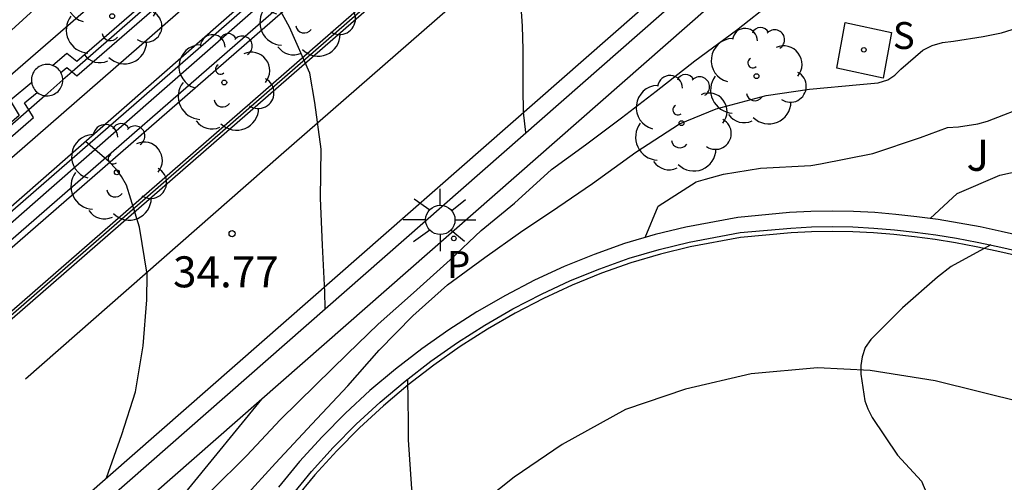
# Model space of a CAD drawing. Units: metres. Extents: x 580294 to 580645, y 4796289 to 4796541.
# Drawn here: x 580414 to 580438, y 4796413 to 4796424 of the extents above; entities that cross this region are included whole.
import ezdxf

# ---------------------------------------------------------------- set-up
doc = ezdxf.new("R2010")
doc.units = ezdxf.units.M
for name, color, linetype in [('020104', 34, 'Continuous'), ('020204', 9, 'Continuous'), ('020308', 9, 'Continuous'), ('060102', 9, 'Continuous'), ('060113', 4, 'Continuous'), ('060124', 9, 'Continuous'), ('070105', 6, 'Continuous'), ('070108', 9, 'VALLA'), ('070110', 9, 'Continuous'), ('070116', 6, 'Continuous'), ('100105', 3, 'Continuous'), ('100202', 3, 'Continuous'), ('100302', 7, 'Continuous'), ('210203', 4, 'Continuous'), ('210204', 9, 'Continuous'), ('210303', 4, 'Continuous'), ('210304', 9, 'Continuous'), ('250206', 9, 'Continuous'), ('260101', 9, 'Continuous')]:
    doc.layers.add(name, color=color, linetype=linetype)
doc.layers.add('020105', color=24, linetype='Continuous', lineweight=30)
doc.styles.add('ARIAL', font='ARIAL.TTF', dxfattribs={"height": 1})
doc.styles.add('ROMANS', font='romans__.ttf', dxfattribs={"height": 1})
doc.linetypes.add('VALLA', pattern='A,1,[200,DONOSTI.shx,S=0.1,R=0,X=0,Y=0],1', length=2)

# ---------------------------------------------------------------- blocks, each defined once
blk = doc.blocks.new('COTAPU')
blk.add_circle((0, 0), 0.075)
blk = doc.blocks.new('FAROLA')
for p, q in [((0, 0.355), (0, 0.755)), ((-0.63, 0.51), (-0.255, 0.245)), ((0.605, 0.49), (0.276, 0.223)), ((-0.355, 0), (-0.895, 0)), ((0.355, 0), (0.855, 0)), ((-0.65, -0.52), (-0.255, -0.24)), ((0, -0.355), (0, -0.755)), ((0.585, -0.52), (0.256, -0.246))]:
    blk.add_line(p, q)
blk.add_circle((0, 0), 0.355)
blk = doc.blocks.new('SANEA')
blk.add_circle((0, 0), 0.055)
blk = doc.blocks.new('PLUVI2')
blk.add_circle((0, 0), 0.055)
blk = doc.blocks.new('ARBOL')
blk.add_circle((0, 0), 0.0587)
for centre, radius, start, end in [((-0.28, 0.855), 0.3, 359.2878, 173.6078), ((0.097, 0.97), 0.21, 23.1565, 160.4665), ((0.438, 0.881), 0.24, 301.578, 139.328), ((-0.564, 0.381), 0.532, 92.28, 254.58), ((0.656, 0.288), 0.443, 319.8556, 114.7656), ((-0.091, 0.321), 0.12, 119.14, 310.56), ((0.819, -0.249), 0.383, 235.5275, 62.0275), ((-0.556, -0.339), 0.555, 142.64, 266.54), ((-0.039, -0.384), 0.21, 189.64, 323.88), ((0.299, -0.624), 0.532, 224.67, 0.24), ((-0.301, -0.676), 0.45, 213.78, 295.32)]:
    blk.add_arc(centre, radius, start, end)

msp = doc.modelspace()

# ---------------------------------------------------------------- linework, layer by layer
at = {"layer": '020104', "flags": 128}
for points, elevation in [([(580426.339, 4796421.008), (580426.277, 4796421.499), (580426.267, 4796422.071), (580426.267, 4796423.015), (580426.252, 4796423.584), (580426.201, 4796424.417), (580426.063, 4796425.359), (580426.031, 4796425.846), (580425.862, 4796426.558), (580425.657, 4796427.416), (580425.391, 4796428.032), (580425.109, 4796428.651), (580424.99, 4796428.939)], 34), ([(580421.489, 4796416.753), (580421.473, 4796417.159), (580421.421, 4796418.289), (580421.373, 4796419.419), (580421.387, 4796420.603), (580421.235, 4796421.736), (580421.117, 4796422.445), (580420.622, 4796423.556), (580420.193, 4796424.34), (580419.989, 4796424.554)], 34.5), ([(580419.539, 4796412.191), (580420.288, 4796413.013), (580421.164, 4796413.955), (580422.033, 4796414.882), (580422.789, 4796415.748), (580423.602, 4796416.577), (580424.438, 4796417.323), (580425.341, 4796417.99), (580426.206, 4796418.598), (580427.106, 4796419.203), (580427.947, 4796419.778), (580428.995, 4796420.534), (580430.048, 4796421.219), (580430.937, 4796421.578), (580432.143, 4796421.906), (580433.189, 4796422.054), (580434.409, 4796422.169), (580434.851, 4796422.211), (580435.084, 4796422.284), (580435.254, 4796422.398), (580435.403, 4796422.537), (580435.932, 4796422.997), (580436.16, 4796423.112), (580436.409, 4796423.185), (580436.676, 4796423.217), (580437.392, 4796423.332), (580437.829, 4796423.42), (580438.218, 4796423.54)], 32), ([(580429.221, 4796418.471), (580429.537, 4796419.23), (580430.453, 4796419.814), (580430.678, 4796419.878), (580431.11, 4796420.003), (580432.005, 4796420.149), (580433.223, 4796420.211), (580433.456, 4796420.255), (580434.72, 4796420.5), (580435.872, 4796420.89), (580436.524, 4796421.13), (580436.795, 4796421.149), (580437.257, 4796421.216), (580437.49, 4796421.285), (580438.533, 4796421.683), (580439.444, 4796422.363), (580439.635, 4796422.519), (580440.626, 4796423.129), (580441.153, 4796423.338), (580441.625, 4796423.435), (580442.177, 4796423.459)], 31.5), ([(580436.11, 4796418.929), (580436.764, 4796419.531), (580437.794, 4796419.974), (580439.005, 4796420.244), (580440.154, 4796420.526), (580440.353, 4796420.661), (580440.73, 4796420.953), (580441.678, 4796421.658), (580441.911, 4796421.756), (580442.934, 4796422.049), (580443.828, 4796422.258), (580443.974, 4796422.299)], 31), ([(580437.574, 4796418.29), (580436.619, 4796417.769), (580436.282, 4796417.508), (580435.443, 4796416.767), (580434.673, 4796416.002), (580434.539, 4796415.81), (580434.461, 4796415.581), (580434.431, 4796415.377), (580434.433, 4796415.162), (580434.531, 4796414.521), (580434.6, 4796414.33), (580434.707, 4796414.116), (580435.319, 4796413.208), (580435.897, 4796412.578), (580436.054, 4796412.215), (580436.062, 4796411.999), (580436.049, 4796411.765)], 29), ([(580423.476, 4796415.041), (580423.493, 4796414.012), (580423.49, 4796413.58), (580423.574, 4796412.391), (580423.676, 4796411.929), (580423.765, 4796411.708), (580423.926, 4796411.53), (580424.125, 4796411.396), (580425.023, 4796410.929), (580425.74, 4796410.701), (580426.93, 4796410.562), (580427.8, 4796410.489), (580427.992, 4796410.429), (580428.177, 4796410.351), (580428.364, 4796410.223)], 28.5), ([(580419.949, 4796414.561), (580418.18, 4796412.398), (580416.377, 4796410.123), (580415.353, 4796408.537), (580414.917, 4796407.733), (580414.112, 4796405.411), (580413.834, 4796404.502)], 33)]:
    msp.add_lwpolyline(points, dxfattribs=dict(at, elevation=elevation))
at = {"layer": '020105', "flags": 128}
for points, elevation in [([(580418.727, 4796412.347), (580419.59, 4796413.202), (580420.399, 4796414.064), (580421.263, 4796414.91), (580422.023, 4796415.66), (580422.763, 4796416.372), (580423.619, 4796417.13), (580424.509, 4796417.927), (580425.253, 4796418.639), (580426.06, 4796419.304), (580426.957, 4796420.113), (580427.781, 4796420.709), (580428.651, 4796421.368), (580429.487, 4796422.013), (580430.419, 4796422.744), (580431.429, 4796423.487), (580432.303, 4796424.175), (580433.348, 4796424.802), (580434.331, 4796425.303), (580435.18, 4796425.557), (580436.1, 4796425.72), (580436.336, 4796425.795)], 32.5), ([(580416.201, 4796412.657), (580416.569, 4796413.704), (580416.901, 4796414.741), (580417.082, 4796415.852), (580417.172, 4796416.962), (580417.179, 4796417.584), (580416.997, 4796418.72), (580416.683, 4796419.739), (580416.564, 4796419.947), (580416.429, 4796420.129), (580416.265, 4796420.298), (580415.693, 4796420.788)], 35)]:
    msp.add_lwpolyline(points, dxfattribs=dict(at, elevation=elevation))
at = {"layer": '060102'}
msp.add_polyline3d([(580441.421, 4796440.519, 38.508), (580434.5, 4796434.447, 38.451), (580433.611, 4796433.669, 38.523), (580402.724, 4796406.749, 38.523)], dxfattribs=at)
at = {"layer": '060113'}
for points in [[(580433.991, 4796436.439, 33.071), (580414.808, 4796419.619, 35.085), (580408.832, 4796414.377, 35.786), (580408.575, 4796414.255, 35.816), (580408.401, 4796414.185, 35.847), (580408.228, 4796414.116, 35.877), (580408.143, 4796414.082, 35.892)], [(580414.063, 4796410.591, 35.298), (580414.254, 4796410.798, 35.283), (580414.446, 4796411.005, 35.267), (580414.639, 4796411.21, 35.251), (580414.831, 4796411.415, 35.236), (580415.052, 4796411.648, 35.22), (580432.624, 4796427.069, 33.192), (580433.2, 4796427.292, 33.357), (580433.369, 4796427.225, 33.323)], [(580438.216, 4796418.028, 29.047), (580437.718, 4796418.142, 29.023), (580437.221, 4796418.245, 28.999), (580436.724, 4796418.338, 28.975), (580436.227, 4796418.42, 28.951), (580435.729, 4796418.488, 28.927), (580435.232, 4796418.543, 28.904), (580434.735, 4796418.584, 28.881), (580434.238, 4796418.609, 28.858), (580433.741, 4796418.618, 28.835), (580433.243, 4796418.61, 28.813), (580432.746, 4796418.584, 28.79), (580431.527, 4796418.474, 28.737), (580430.307, 4796418.246, 28.685), (580429.588, 4796418.071, 28.655), (580428.872, 4796417.858, 28.626), (580428.161, 4796417.607, 28.597), (580427.457, 4796417.321, 28.569), (580426.762, 4796416.999, 28.541), (580426.078, 4796416.643, 28.513), (580425.407, 4796416.254, 28.486), (580424.751, 4796415.834, 28.458), (580424.112, 4796415.385, 28.432), (580423.491, 4796414.907, 28.405), (580422.892, 4796414.401, 28.378), (580422.315, 4796413.87, 28.352), (580421.764, 4796413.313, 28.325), (580421.239, 4796412.733, 28.299), (580420.743, 4796412.131, 28.272)]]:
    msp.add_polyline3d(points, dxfattribs=at)
at = {"layer": '060124'}
for points in [[(580414.987, 4796424.478, 47.244), (580409.158, 4796419.172, 47.244), (580407.78, 4796420.779, 47.244)], [(580435.171, 4796423.428, 32.243), (580434.969, 4796422.323, 32.251), (580433.853, 4796422.562, 32.254), (580434.055, 4796423.667, 32.243), (580435.171, 4796423.428, 32.243)]]:
    msp.add_polyline3d(points, dxfattribs=at)
at = {"layer": '070105'}
for points in [[(580441.421, 4796440.519, 38.508), (580434.5, 4796434.447, 38.451), (580433.611, 4796433.669, 38.523), (580402.724, 4796406.749, 38.523)], [(580406.239, 4796413.719, 46.672), (580433.257, 4796437.284, 46.672)], [(580400.057, 4796406.367, 46.243), (580434.244, 4796436.147, 46.243)], [(580435.094, 4796435.168, 38.457), (580434.401, 4796434.56, 38.451), (580433.512, 4796433.782, 38.523), (580402.564, 4796406.809, 45.031)], [(580420.004, 4796426.534, 47.138), (580415.369, 4796422.477, 47.146)], [(580415.369, 4796422.477, 34.889), (580415.486, 4796422.382, 34.862), (580420.073, 4796426.372, 34.282), (580420.004, 4796426.534, 34.272)], [(580415.098, 4796422.458, 34.924), (580415.243, 4796422.579, 34.917), (580415.369, 4796422.477, 34.889)], [(580415.369, 4796422.477, 47.146), (580415.145, 4796422.282, 47.146)], [(580415.145, 4796422.281, 47.146), (580414.71, 4796421.9, 47.147)], [(580415.145, 4796422.282, 47.146), (580415.145, 4796422.281, 47.146)], [(580414.319, 4796421.558, 34.982), (580414.218, 4796421.723, 34.969), (580414.527, 4796421.98, 34.953)], [(580414.71, 4796421.9, 47.147), (580414.319, 4796421.558, 47.148)], [(580414.319, 4796421.558, 47.148), (580409.702, 4796417.517, 47.156)], [(580409.702, 4796417.517, 35.586), (580409.831, 4796417.378, 35.544), (580414.434, 4796421.369, 34.997), (580414.319, 4796421.558, 34.982)]]:
    msp.add_polyline3d(points, dxfattribs=at)
at = {"layer": '070108'}
for points in [[(580441.257, 4796440.48, 38.508), (580434.448, 4796434.507, 38.451), (580433.559, 4796433.729, 38.523), (580402.641, 4796406.782, 38.523)], [(580434.346, 4796436.03, 46.258), (580400.16, 4796406.251, 46.258)]]:
    msp.add_polyline3d(points, dxfattribs=at)
at = {"layer": '070110'}
for points in [[(580414.891, 4796422.633, 34.942), (580414.868, 4796422.641, 34.942), (580414.831, 4796422.65, 34.942), (580414.793, 4796422.655, 34.942), (580414.756, 4796422.656, 34.942), (580414.718, 4796422.653, 34.942), (580414.681, 4796422.646, 34.942), (580414.644, 4796422.636, 34.942), (580414.609, 4796422.622, 34.942), (580414.575, 4796422.605, 34.942), (580414.543, 4796422.584, 34.942), (580414.514, 4796422.561, 34.942), (580414.487, 4796422.534, 34.942), (580414.462, 4796422.505, 34.942), (580414.441, 4796422.474, 34.942), (580414.423, 4796422.441, 34.942), (580414.408, 4796422.406, 34.942), (580414.397, 4796422.37, 34.942), (580414.39, 4796422.333, 34.942), (580414.386, 4796422.295, 34.942), (580414.386, 4796422.257, 34.942), (580414.39, 4796422.219, 34.942), (580414.391, 4796422.215, 34.942)], [(580415.098, 4796422.458, 34.942), (580415.079, 4796422.49, 34.942), (580415.056, 4796422.52, 34.942), (580415.03, 4796422.548, 34.942), (580415.002, 4796422.573, 34.942), (580414.971, 4796422.595, 34.942), (580414.938, 4796422.614, 34.942), (580414.904, 4796422.629, 34.942), (580414.891, 4796422.633, 34.942)], [(580414.718, 4796421.899, 34.942), (580414.756, 4796421.896, 34.942), (580414.793, 4796421.897, 34.942), (580414.831, 4796421.902, 34.942), (580414.868, 4796421.911, 34.942), (580414.904, 4796421.923, 34.942), (580414.938, 4796421.938, 34.942), (580414.971, 4796421.957, 34.942), (580415.002, 4796421.979, 34.942), (580415.03, 4796422.004, 34.942), (580415.056, 4796422.032, 34.942), (580415.079, 4796422.062, 34.942), (580415.098, 4796422.094, 34.942), (580415.115, 4796422.129, 34.942), (580415.128, 4796422.164, 34.942), (580415.137, 4796422.201, 34.942), (580415.143, 4796422.238, 34.942), (580415.145, 4796422.281, 34.942)], [(580415.145, 4796422.281, 34.942), (580415.143, 4796422.314, 34.942), (580415.137, 4796422.351, 34.942), (580415.128, 4796422.388, 34.942), (580415.115, 4796422.423, 34.942), (580415.098, 4796422.458, 34.942)], [(580414.391, 4796422.215, 34.942), (580414.397, 4796422.182, 34.942), (580414.408, 4796422.146, 34.942), (580414.423, 4796422.111, 34.942), (580414.441, 4796422.078, 34.942), (580414.462, 4796422.047, 34.942), (580414.487, 4796422.018, 34.942), (580414.514, 4796421.991, 34.942), (580414.527, 4796421.98, 34.942)], [(580414.527, 4796421.98, 34.942), (580414.543, 4796421.968, 34.942), (580414.575, 4796421.947, 34.942), (580414.609, 4796421.93, 34.942), (580414.644, 4796421.916, 34.942), (580414.681, 4796421.906, 34.942), (580414.71, 4796421.9, 34.942)], [(580414.71, 4796421.9, 34.942), (580414.718, 4796421.899, 34.942)]]:
    msp.add_polyline3d(points, dxfattribs=at)
at = {"layer": '070116'}
for points in [[(580413.987, 4796409.899, 35.329), (580414.175, 4796410.107, 35.314), (580414.364, 4796410.314, 35.298), (580414.555, 4796410.52, 35.283), (580414.746, 4796410.725, 35.267), (580414.938, 4796410.93, 35.251), (580415.13, 4796411.135, 35.236), (580415.322, 4796411.34, 35.22), (580432.894, 4796426.761, 33.192)], [(580432.899, 4796426.755, 33.192), (580433.31, 4796426.287, 33.192), (580415.761, 4796410.886, 35.222), (580415.59, 4796410.704, 35.236), (580415.398, 4796410.499, 35.251), (580415.207, 4796410.295, 35.267), (580415.017, 4796410.091, 35.283), (580414.828, 4796409.887, 35.298), (580414.641, 4796409.682, 35.314), (580414.455, 4796409.478, 35.329), (580414.272, 4796409.273, 35.344), (580414.091, 4796409.067, 35.359)], [(580438.327, 4796418.503, 29.767), (580437.822, 4796418.619, 29.743), (580437.315, 4796418.725, 29.719), (580436.807, 4796418.819, 29.695), (580436.299, 4796418.903, 29.672), (580435.789, 4796418.973, 29.648), (580435.278, 4796419.029, 29.625), (580434.767, 4796419.071, 29.603), (580434.254, 4796419.097, 29.58), (580433.74, 4796419.107, 29.557), (580433.225, 4796419.098, 29.536), (580432.711, 4796419.072, 29.513), (580431.46, 4796418.958, 29.46), (580430.204, 4796418.723, 29.409), (580429.46, 4796418.542, 29.379), (580428.72, 4796418.322, 29.35), (580427.987, 4796418.063, 29.321), (580427.261, 4796417.767, 29.293), (580426.546, 4796417.436, 29.265), (580425.843, 4796417.07, 29.237), (580425.153, 4796416.671, 29.209), (580424.478, 4796416.24, 29.181), (580423.821, 4796415.777, 29.155), (580423.185, 4796415.287, 29.128), (580422.568, 4796414.767, 29.1), (580421.976, 4796414.221, 29.074), (580421.409, 4796413.649, 29.046), (580420.868, 4796413.052, 29.02), (580420.358, 4796412.433, 28.992)], [(580420.652, 4796412.203, 28.272), (580421.151, 4796412.809, 28.299), (580421.68, 4796413.393, 28.325), (580422.235, 4796413.953, 28.352), (580422.815, 4796414.488, 28.378), (580423.419, 4796414.997, 28.405), (580424.043, 4796415.478, 28.432), (580424.686, 4796415.931, 28.458), (580425.347, 4796416.353, 28.486), (580426.023, 4796416.744, 28.513), (580426.711, 4796417.102, 28.541), (580427.411, 4796417.427, 28.569), (580428.12, 4796417.715, 28.597), (580428.836, 4796417.968, 28.626), (580429.558, 4796418.183, 28.655), (580430.283, 4796418.359, 28.685), (580431.512, 4796418.589, 28.737), (580432.738, 4796418.7, 28.79), (580433.239, 4796418.726, 28.813), (580433.741, 4796418.734, 28.835), (580434.242, 4796418.725, 28.858), (580434.743, 4796418.699, 28.881), (580435.243, 4796418.658, 28.904), (580435.744, 4796418.603, 28.927), (580436.244, 4796418.534, 28.951), (580436.744, 4796418.452, 28.975), (580437.244, 4796418.359, 28.999), (580437.743, 4796418.255, 29.023), (580438.242, 4796418.14, 29.047)]]:
    msp.add_polyline3d(points, dxfattribs=at)
at = {"layer": '100105'}
for points in [[(580433.797, 4796436.662, 33.087), (580414.613, 4796419.841, 35.085), (580408.637, 4796414.599, 35.786), (580408.464, 4796414.529, 35.816), (580408.291, 4796414.46, 35.847), (580408.118, 4796414.39, 35.877), (580407.945, 4796414.321, 35.908), (580407.772, 4796414.253, 35.938), (580407.599, 4796414.186, 35.968), (580407.426, 4796414.12, 35.998), (580407.252, 4796414.055, 36.028), (580407.078, 4796413.992, 36.058), (580406.904, 4796413.931, 36.087), (580406.73, 4796413.872, 36.117), (580406.556, 4796413.815, 36.146), (580406.381, 4796413.761, 36.174), (580406.239, 4796413.719, 36.198)], [(580433.912, 4796436.529, 32.209), (580408.143, 4796414.082, 32.209)], [(580412.53, 4796421.237, 47.183), (580422.547, 4796429.921, 47.183), (580425.629, 4796432.592, 47.183), (580425.8, 4796432.374, 47.183)], [(580414.891, 4796422.633, 34.926), (580415.24, 4796422.925, 34.908), (580415.48, 4796422.731, 34.862), (580419.75, 4796426.446, 34.282), (580419.578, 4796426.849, 34.239), (580419.876, 4796427.11, 34.315)], [(580414.391, 4796422.215, 34.952), (580413.87, 4796421.781, 34.978), (580414.088, 4796421.423, 34.997), (580409.851, 4796417.749, 35.544), (580409.617, 4796418.001, 35.63), (580408.971, 4796417.612, 35.925)]]:
    msp.add_polyline3d(points, dxfattribs=at)
at = {"layer": '260101'}
for points in [[(580414.24, 4796415.053, 35.352), (580420.42, 4796420.481, 34.676), (580431.042, 4796429.748, 33.419), (580436.381, 4796434.322, 32.826), (580437.469, 4796435.158, 32.713), (580438.705, 4796435.957, 32.61), (580439.969, 4796436.663, 32.523), (580441.082, 4796437.14, 32.432), (580442.311, 4796437.564, 32.334), (580443.493, 4796437.827, 32.258), (580444.641, 4796437.934, 32.149), (580445.917, 4796437.941, 32.045), (580446.92, 4796437.862, 31.979), (580448.264, 4796437.581, 31.914), (580449.552, 4796437.197, 31.825), (580451.264, 4796436.396, 31.695), (580452.607, 4796435.5, 31.613), (580453.62, 4796434.657, 31.526)], [(580453.691, 4796416.416, 30.168), (580453.025, 4796415.785, 30.103), (580452.075, 4796415.066, 30.04), (580450.779, 4796414.296, 29.985), (580450.008, 4796413.969, 29.921), (580448.753, 4796413.529, 29.869), (580447.378, 4796413.213, 29.818), (580446.047, 4796413.077, 29.73), (580444.747, 4796413.111, 29.638), (580443.08, 4796413.376, 29.515), (580440.481, 4796413.952, 29.436), (580436.231, 4796415.006, 29.19), (580434.661, 4796415.251, 29.119), (580433.382, 4796415.322, 29.05), (580431.781, 4796415.171, 28.975), (580430.192, 4796414.803, 28.923), (580428.745, 4796414.315, 28.819), (580427.21, 4796413.467, 28.746), (580426.051, 4796412.676, 28.66), (580425.03, 4796411.858, 28.587)]]:
    msp.add_polyline3d(points, dxfattribs=at)

# ---------------------------------------------------------------- block references
at = {"layer": '020204', "rotation": 359.9987685839998}
msp.add_blockref('COTAPU', (580419.236, 4796418.561, 34.768), dxfattribs=at)
at = {"layer": '100202', "rotation": 359.9987685839998}
for p in [(580421.018, 4796424.011, 46.362), (580416.338, 4796423.824, 47.263), (580431.912, 4796422.372, 32.209), (580419.046, 4796422.22, 46.338), (580430.099, 4796421.234, 32.018), (580416.451, 4796420.046, 46.375)]:
    msp.add_blockref('ARBOL', p, dxfattribs=at)
at = {"layer": '210203', "rotation": 359.9987685839998}
msp.add_blockref('PLUVI2', (580424.596, 4796418.448, 32.386), dxfattribs=at)
at = {"layer": '210204', "rotation": 359.9987685839998}
msp.add_blockref('SANEA', (580434.505, 4796423.008, 32.25), dxfattribs=at)
at = {"layer": '250206', "rotation": 359.9987685839998}
msp.add_blockref('FAROLA', (580424.268, 4796418.895, 34.557), dxfattribs=at)

# ---------------------------------------------------------------- texts
at = {"layer": '020308', "style": 'ARIAL'}
msp.add_text('34.77', height=0.75, rotation=359.9988, dxfattribs=at).set_placement((580417.808, 4796417.265, 34.767))
at = {"layer": '100302', "style": 'ARIAL'}
msp.add_text('J', height=0.75, rotation=359.9988, dxfattribs=at).set_placement((580436.986, 4796420.083))
at = {"layer": '210303', "style": 'ROMANS'}
msp.add_text('P', height=0.65, rotation=359.9988, dxfattribs=at).set_placement((580424.432, 4796417.492, 32.385))
at = {"layer": '210304', "style": 'ROMANS'}
msp.add_text('S', height=0.65, rotation=359.9988, dxfattribs=at).set_placement((580435.206, 4796423.029, 32.249))

doc.saveas('drawing.dxf')
